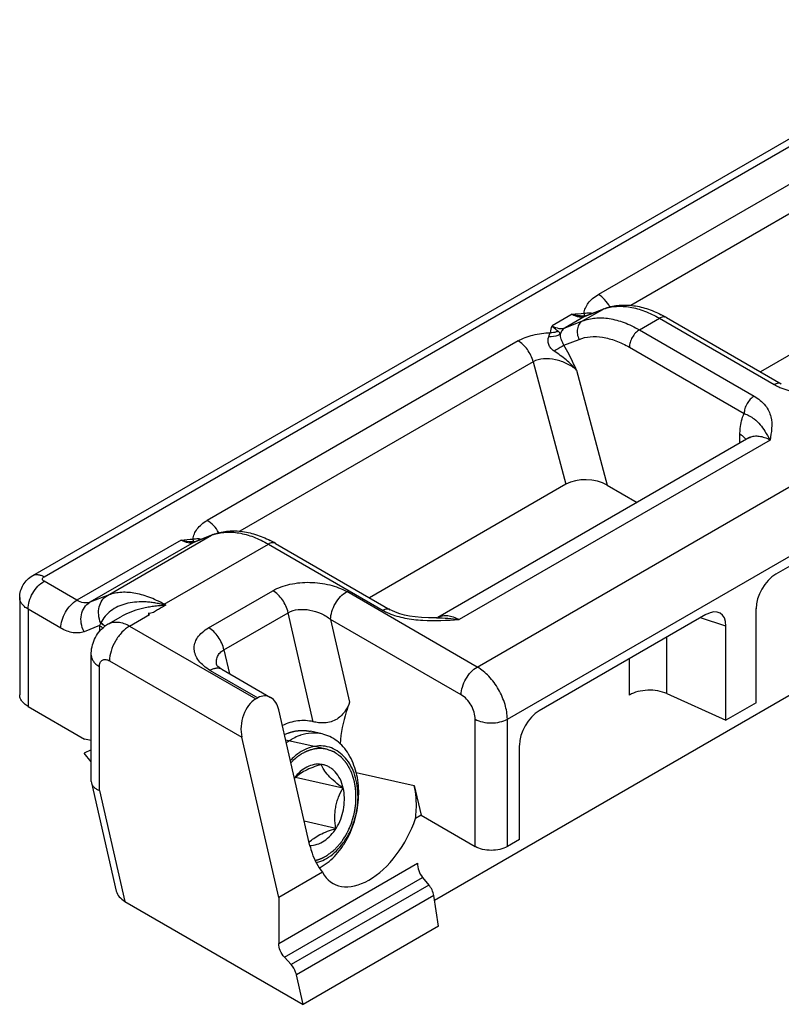
# Model space of a CAD drawing. Units: millimetres. Extents: x 0 to 210, y 0 to 297.
# Drawn here: x 88 to 102, y 79 to 96 of the extents above; entities that cross this region are included whole.
import ezdxf

# ---------------------------------------------------------------- set-up
doc = ezdxf.new("R2010")
doc.units = ezdxf.units.MM
doc.header["$LTSCALE"] = 19.36
doc.layers.add('COMPONENTI_DI_ASSIEME', color=7, linetype='CONTINUOUS')

msp = doc.modelspace()

# ---------------------------------------------------------------- linework, layer by layer
at = {"layer": 'COMPONENTI_DI_ASSIEME', "color": 7, "linetype": 'Continuous'}
for p, q in [((88.606, 86.076), (105.576, 95.874)), ((104.899, 91.666), (101.437, 89.667)), ((98.366, 90.658), (98.677, 90.779)), ((98.358, 90.656), (98.358, 90.656)), ((99.779, 90.624), (101.803, 89.455)), ((95.689, 80.355), (109.647, 88.414)), ((101.229, 88.502), (95.749, 85.338)), ((105.743, 88.43), (101.708, 86.1)), ((98.005, 87.685), (94.543, 85.686)), ((98.735, 87.672), (99.263, 87.367)), ((91.472, 86.677), (91.783, 86.799)), ((91.463, 86.676), (91.463, 86.676)), ((92.885, 86.643), (94.909, 85.475)), ((88.376, 85.689), (88.376, 83.974)), ((90.639, 85.406), (90.667, 85.39)), ((100.475, 85.389), (97.536, 83.692)), ((101.357, 83.831), (101.357, 85.493)), ((89.939, 85.223), (90.16, 85.35)), ((95.729, 85.33), (95.711, 85.33)), ((100.826, 83.525), (100.826, 85.186)), ((89.637, 82.448), (89.637, 84.675)), ((91.85, 84.489), (91.85, 84.489)), ((91.937, 84.425), (92.8, 83.926)), ((92.539, 83.901), (92.574, 83.921)), ((99.786, 83.995), (100.826, 83.525)), ((101.357, 83.831), (100.826, 83.525)), ((88.523, 83.77), (89.52, 83.194)), ((93.493, 81.315), (92.944, 83.708)), ((93.706, 83.286), (93.503, 83.331)), ((89.637, 83.168), (89.52, 83.194)), ((92.942, 80.402), (92.294, 83.226)), ((89.637, 83.005), (89.51, 82.946)), ((97.185, 81.423), (97.185, 83.084)), ((89.637, 82.793), (89.51, 82.946)), ((89.637, 82.448), (89.64, 82.421)), ((94.075, 82.331), (93.24, 82.518)), ((89.64, 82.421), (90.078, 80.512)), ((95.332, 82.377), (95.452, 81.851)), ((93.949, 81.621), (93.394, 81.745)), ((95.452, 81.851), (95.354, 81.795)), ((95.452, 81.851), (96.407, 81.3)), ((97.185, 81.423), (96.973, 81.3)), ((93.712, 80.846), (92.942, 80.402)), ((95.479, 80.755), (95.591, 80.622)), ((92.942, 80.402), (92.942, 79.593)), ((95.761, 79.897), (95.676, 80.437)), ((90.232, 80.334), (93.374, 78.519)), ((95.761, 79.897), (93.374, 78.519)), ((93.044, 79.349), (93.161, 79.219)), ((93.374, 78.519), (93.255, 79.039))]:
    msp.add_line(p, q, dxfattribs=at)
at = {"layer": 'COMPONENTI_DI_ASSIEME', "color": 9, "linetype": 'Continuous'}
for p, q in [((88.806, 86.056), (105.776, 95.854)), ((104.058, 94.193), (98.578, 91.029)), ((104.323, 93.824), (99.151, 90.838)), ((96.442, 84.464), (109.948, 92.262)), ((96.973, 83.546), (110.478, 91.343)), ((98.301, 90.564), (98.654, 90.768)), ((98.344, 90.647), (98.654, 90.768)), ((98.677, 90.779), (98.654, 90.768)), ((98.117, 90.683), (97.763, 90.478)), ((98.344, 90.647), (97.99, 90.443)), ((99.301, 90.407), (99.654, 90.611)), ((99.654, 90.611), (101.678, 89.443)), ((97.99, 90.443), (98.301, 90.564)), ((99.301, 90.407), (101.324, 89.239)), ((97.163, 90.212), (91.683, 87.048)), ((97.971, 90.136), (98.238, 90.24)), ((99.124, 90.101), (101.148, 88.933)), ((97.429, 89.844), (92.256, 86.857)), ((97.429, 89.844), (98.005, 87.685)), ((98.194, 89.699), (98.735, 87.672)), ((101.074, 88.412), (101.074, 88.567)), ((101.604, 88.465), (96.124, 85.301)), ((89.922, 85.727), (91.76, 86.788)), ((91.45, 86.666), (91.76, 86.788)), ((91.783, 86.799), (91.76, 86.788)), ((91.222, 86.702), (89.384, 85.641)), ((91.45, 86.666), (89.611, 85.605)), ((90.922, 85.57), (92.76, 86.631)), ((92.76, 86.631), (94.784, 85.463)), ((89.384, 85.641), (88.806, 85.975)), ((91.707, 85.157), (92.839, 85.81)), ((96.442, 84.464), (94.141, 85.793)), ((89.922, 85.727), (89.611, 85.605)), ((90.95, 85.553), (90.922, 85.57)), ((89.101, 85.151), (88.523, 85.485)), ((88.523, 85.485), (88.523, 83.77)), ((90.314, 85.186), (90.667, 85.39)), ((91.978, 84.769), (93.109, 85.422)), ((93.551, 83.5), (93.109, 85.422)), ((96.159, 83.974), (93.858, 85.303)), ((93.858, 85.303), (94.193, 83.844)), ((100.826, 85.186), (100.377, 85.332)), ((89.783, 85.194), (89.51, 85.087)), ((89.783, 85.194), (89.783, 85.091)), ((90.314, 85.186), (92.539, 83.901)), ((99.786, 83.995), (99.786, 84.991)), ((91.978, 84.769), (92.076, 84.345)), ((89.96, 84.573), (92.294, 83.226)), ((99.124, 83.971), (99.124, 84.609)), ((89.783, 82.287), (89.783, 84.471)), ((91.737, 84.405), (92.574, 83.921)), ((96.407, 81.3), (96.407, 83.546)), ((96.973, 81.3), (96.973, 83.546)), ((94.308, 82.606), (95.332, 82.377)), ((89.783, 82.287), (90.232, 80.334)), ((92.942, 79.593), (95.391, 81.007)), ((93.044, 79.349), (95.479, 80.755)), ((95.591, 80.622), (93.161, 79.219)), ((95.676, 80.437), (93.255, 79.039))]:
    msp.add_line(p, q, dxfattribs=at)
at = {"layer": 'COMPONENTI_DI_ASSIEME', "color": 2, "linetype": 'Continuous'}
msp.add_line((93.787, 83.016), (93.065, 83.178), dxfattribs=at)
at = {"layer": 'COMPONENTI_DI_ASSIEME', "color": 7, "linetype": 'Continuous'}
for points in [[(95.711, 85.33), (95.581, 85.33), (95.461, 85.336), (95.351, 85.347), (95.25, 85.362), (95.159, 85.381), (95.076, 85.404), (95.003, 85.43), (94.938, 85.459), (94.909, 85.475)], [(91.937, 84.425), (91.922, 84.434), (91.892, 84.454), (91.87, 84.472), (91.856, 84.487), (91.849, 84.495)]]:
    msp.add_lwpolyline(points, dxfattribs=at)
at = {"layer": 'COMPONENTI_DI_ASSIEME', "color": 9, "linetype": 'Continuous'}
for centre, radius, start, end in [((98.928, 90.069), 0.751, 109.5156, 111.3819), ((98.312, 91.479), 0.824, 272.0387, 273.1535), ((98.427, 90.503), 0.166, 111.3854, 119.9973), ((101.355, 88.285), 0.251, 115.0754, 119.9886), ((92.034, 86.088), 0.751, 109.5156, 111.3819), ((91.418, 87.499), 0.824, 272.0387, 273.1534), ((91.533, 86.523), 0.166, 111.3854, 119.9973), ((89.69, 85.728), 1.232, 351.6305, 352.3109), ((91.116, 85.234), 0.388, 120.0086, 121.8672), ((90.041, 82.071), 3.599, 75.3649, 76.0125), ((91.219, 82.838), 2.729, 95.6578, 96.5333), ((91.38, 84.489), 1.745, 154.4717, 156.1864), ((91.619, 84.403), 1.998, 155.0825, 155.2034), ((92.143, 84.556), 0.301, 191.7974, 192.9022)]:
    msp.add_arc(centre, radius, start, end, dxfattribs=at)
at = {"layer": 'COMPONENTI_DI_ASSIEME', "color": 7, "linetype": 'Continuous'}
for centre, radius, start, end in [((98.777, 88.888), 2.004, 59.982, 63.0058), ((91.882, 84.908), 2.004, 59.982, 63.0058), ((90.231, 84.717), 0.585, 120.0123, 127.7058), ((93.587, 82.5), 0.805, 108.7884, 109.7565), ((93.492, 81.715), 0.396, 270.0393, 274.333), ((93.228, 81.741), 0.925, 297.6186, 300.0064)]:
    msp.add_arc(centre, radius, start, end, dxfattribs=at)
for centre, major_axis, ratio, start_param, end_param in [((98.381, 87.468), (0.516, -0.028), 0.57512, 0.847325, 2.418121), ((101.713, 85.692), (0.25, 0.433), 0.585992, 0.792811, 2.348755), ((100.47, 84.975), (0.254, 0.439), 0.56884, -0.777984, 0.777959), ((92.647, 83.43), (0.083, 0.51), 0.706733, 0.524468, 2.095265), ((92.661, 83.545), (0.067, 0.408), 0.706733, 5.236857, 6.807654), ((97.541, 83.284), (0.25, 0.433), 0.585992, 0.792811, 2.348755), ((94.533, 81.819), (0.62, 1.177), 0.576202, 2.777181, 4.987625), ((95.568, 80.905), (-0.107, 0.227), 0.625241, 0.837353, 1.971817), ((95.502, 80.472), (-0.107, 0.227), 0.625241, -2.007534, -1.169776), ((90.586, 80.538), (0.511, -0.02), 0.576193, -2.98688, -2.311616)]:
    msp.add_ellipse(centre, major_axis=major_axis, ratio=ratio, start_param=start_param, end_param=end_param, dxfattribs=at)
at = {"layer": 'COMPONENTI_DI_ASSIEME', "color": 9, "linetype": 'Continuous'}
for points, knots in [([(98.327, 90.701), (98.33, 90.732), (98.346, 90.795), (98.399, 90.884), (98.477, 90.964), (98.542, 91.008), (98.578, 91.029)], [0, 0, 0, 0, 0.218279, 0.452666, 0.711921, 1, 1, 1, 1]), ([(98.781, 90.812), (98.755, 90.858), (98.696, 90.94), (98.619, 91.005), (98.578, 91.029)], [0, 0, 0, 0, 0.525457, 1, 1, 1, 1]), ([(98.677, 90.777), (98.747, 90.802), (98.901, 90.832), (99.146, 90.815), (99.403, 90.742), (99.57, 90.66), (99.654, 90.611)], [0, 0, 0, 0, 0.218657, 0.454654, 0.714311, 1, 1, 1, 1]), ([(98.117, 90.683), (98.154, 90.661), (98.228, 90.63), (98.311, 90.634), (98.344, 90.647)], [0, 0, 0, 0, 0.547287, 1, 1, 1, 1]), ([(98.117, 90.683), (98.135, 90.677), (98.209, 90.66), (98.285, 90.654), (98.341, 90.655)], [0, 0, 0, 0, 0.257166, 1, 1, 1, 1]), ([(98.301, 90.564), (98.372, 90.592), (98.528, 90.627), (98.779, 90.614), (99.042, 90.541), (99.214, 90.457), (99.301, 90.407)], [0, 0, 0, 0, 0.218312, 0.453823, 0.713483, 1, 1, 1, 1]), ([(98.327, 90.701), (98.336, 90.702), (98.37, 90.706), (98.405, 90.709), (98.43, 90.707)], [0, 0, 0, 0, 0.255395, 1, 1, 1, 1]), ([(98.332, 90.677), (98.332, 90.679), (98.33, 90.687), (98.328, 90.695), (98.327, 90.701)], [0, 0, 0, 0, 0.219563, 1, 1, 1, 1]), ([(98.337, 90.662), (98.337, 90.663), (98.335, 90.668), (98.333, 90.673), (98.332, 90.677)], [0, 0, 0, 0, 0.201041, 1, 1, 1, 1]), ([(98.341, 90.655), (98.341, 90.656), (98.339, 90.657), (98.338, 90.66), (98.337, 90.662)], [0, 0, 0, 0, 0.165893, 1, 1, 1, 1]), ([(98.435, 90.684), (98.435, 90.686), (98.433, 90.694), (98.431, 90.701), (98.43, 90.707)], [0, 0, 0, 0, 0.229284, 1, 1, 1, 1]), ([(99.779, 90.624), (99.762, 90.633), (99.716, 90.64), (99.675, 90.623), (99.654, 90.611)], [0, 0, 0, 0, 0.449176, 1, 1, 1, 1]), ([(97.763, 90.478), (97.8, 90.457), (97.874, 90.426), (97.957, 90.43), (97.99, 90.443)], [0, 0, 0, 0, 0.547276, 1, 1, 1, 1]), ([(97.867, 90.382), (97.859, 90.387), (97.82, 90.415), (97.787, 90.45), (97.763, 90.478)], [0, 0, 0, 0, 0.213486, 1, 1, 1, 1]), ([(97.99, 90.443), (97.971, 90.431), (97.935, 90.4), (97.914, 90.357), (97.906, 90.334)], [0, 0, 0, 0, 0.48538, 1, 1, 1, 1]), ([(98.301, 90.564), (98.277, 90.551), (98.235, 90.51), (98.203, 90.426), (98.203, 90.331), (98.223, 90.269), (98.238, 90.24)], [0, 0, 0, 0, 0.225592, 0.468491, 0.729622, 1, 1, 1, 1]), ([(97.163, 90.212), (97.244, 90.259), (97.432, 90.328), (97.628, 90.354), (97.732, 90.357)], [0, 0, 0, 0, 0.474707, 1, 1, 1, 1]), ([(97.8, 90.033), (97.778, 90.048), (97.738, 90.081), (97.698, 90.148), (97.687, 90.221), (97.695, 90.266), (97.702, 90.287)], [0, 0, 0, 0, 0.268455, 0.532426, 0.779091, 1, 1, 1, 1]), ([(97.702, 90.287), (97.706, 90.3), (97.716, 90.323), (97.728, 90.346), (97.732, 90.357)], [0, 0, 0, 0, 0.529393, 1, 1, 1, 1]), ([(97.906, 90.334), (97.894, 90.325), (97.832, 90.289), (97.757, 90.282), (97.702, 90.287)], [0, 0, 0, 0, 0.22311, 1, 1, 1, 1]), ([(97.867, 90.382), (97.857, 90.377), (97.814, 90.36), (97.766, 90.355), (97.732, 90.357)], [0, 0, 0, 0, 0.242877, 1, 1, 1, 1]), ([(97.906, 90.334), (97.902, 90.344), (97.892, 90.363), (97.875, 90.376), (97.867, 90.382)], [0, 0, 0, 0, 0.507336, 1, 1, 1, 1]), ([(97.971, 90.136), (97.96, 90.153), (97.942, 90.188), (97.92, 90.254), (97.909, 90.304), (97.906, 90.334)], [0, 0, 0, 0, 0.287176, 0.560246, 1, 1, 1, 1]), ([(98.238, 90.24), (98.3, 90.265), (98.439, 90.296), (98.661, 90.284), (98.895, 90.219), (99.047, 90.145), (99.124, 90.101)], [0, 0, 0, 0, 0.218311, 0.453823, 0.713484, 1, 1, 1, 1]), ([(99.301, 90.407), (99.276, 90.393), (99.228, 90.353), (99.173, 90.277), (99.135, 90.191), (99.124, 90.13), (99.124, 90.101)], [0, 0, 0, 0, 0.237246, 0.499998, 0.762752, 1, 1, 1, 1]), ([(97.429, 89.844), (97.409, 89.921), (97.355, 90.031), (97.254, 90.148), (97.194, 90.195), (97.163, 90.212)], [0, 0, 0, 0, 0.516394, 0.769917, 1, 1, 1, 1]), ([(97.971, 90.136), (97.96, 90.129), (97.903, 90.094), (97.846, 90.06), (97.8, 90.033)], [0, 0, 0, 0, 0.195811, 1, 1, 1, 1]), ([(98.194, 89.699), (98.177, 89.736), (98.107, 89.883), (98.034, 90.03), (97.971, 90.136)], [0, 0, 0, 0, 0.249318, 1, 1, 1, 1]), ([(98.194, 89.699), (98.143, 89.742), (98.025, 89.818), (97.826, 89.89), (97.62, 89.909), (97.484, 89.876), (97.429, 89.844)], [0, 0, 0, 0, 0.247314, 0.507948, 0.766759, 1, 1, 1, 1]), ([(98.194, 89.699), (98.138, 89.763), (98.012, 89.882), (97.872, 89.983), (97.8, 90.033)], [0, 0, 0, 0, 0.49529, 1, 1, 1, 1]), ([(101.803, 89.455), (101.786, 89.465), (101.74, 89.472), (101.699, 89.455), (101.678, 89.443)], [0, 0, 0, 0, 0.449251, 1, 1, 1, 1]), ([(101.678, 89.443), (101.686, 89.438), (101.718, 89.421), (101.751, 89.405), (101.777, 89.394)], [0, 0, 0, 0, 0.243709, 1, 1, 1, 1]), ([(101.777, 89.394), (101.868, 89.354), (102.066, 89.298), (102.484, 89.251), (102.804, 89.269), (103.018, 89.281)], [0, 0, 0, 0, 0.236325, 0.488408, 1, 1, 1, 1]), ([(101.324, 89.239), (101.299, 89.224), (101.252, 89.184), (101.196, 89.109), (101.158, 89.023), (101.148, 88.962), (101.148, 88.933)], [0, 0, 0, 0, 0.237217, 0.499999, 0.76278, 1, 1, 1, 1]), ([(101.324, 89.239), (101.4, 89.195), (101.5, 89.115), (101.585, 88.978), (101.633, 88.843), (101.64, 88.668), (101.616, 88.533), (101.604, 88.465)], [0, 0, 0, 0, 0.292343, 0.419549, 0.538975, 0.76887, 1, 1, 1, 1]), ([(101.074, 88.567), (101.074, 88.601), (101.079, 88.726), (101.108, 88.851), (101.148, 88.933)], [0, 0, 0, 0, 0.272827, 1, 1, 1, 1]), ([(101.148, 88.933), (101.21, 88.909), (101.314, 88.854), (101.431, 88.739), (101.523, 88.612), (101.577, 88.518), (101.604, 88.465)], [0, 0, 0, 0, 0.298183, 0.516675, 0.732771, 1, 1, 1, 1]), ([(101.182, 88.473), (101.176, 88.482), (101.145, 88.519), (101.106, 88.549), (101.074, 88.567)], [0, 0, 0, 0, 0.230101, 1, 1, 1, 1]), ([(101.248, 88.512), (101.273, 88.524), (101.328, 88.539), (101.417, 88.537), (101.512, 88.513), (101.573, 88.483), (101.604, 88.465)], [0, 0, 0, 0, 0.21789, 0.452388, 0.711997, 1, 1, 1, 1]), ([(91.433, 86.72), (91.436, 86.751), (91.452, 86.815), (91.504, 86.903), (91.583, 86.983), (91.648, 87.028), (91.683, 87.048)], [0, 0, 0, 0, 0.218279, 0.452666, 0.711922, 1, 1, 1, 1]), ([(91.886, 86.832), (91.861, 86.877), (91.802, 86.959), (91.724, 87.025), (91.683, 87.048)], [0, 0, 0, 0, 0.525457, 1, 1, 1, 1]), ([(91.783, 86.797), (91.853, 86.821), (92.007, 86.851), (92.252, 86.835), (92.508, 86.761), (92.676, 86.68), (92.76, 86.631)], [0, 0, 0, 0, 0.218657, 0.454654, 0.714311, 1, 1, 1, 1]), ([(91.222, 86.702), (91.26, 86.681), (91.334, 86.649), (91.417, 86.653), (91.45, 86.666)], [0, 0, 0, 0, 0.54734, 1, 1, 1, 1]), ([(91.222, 86.702), (91.241, 86.697), (91.315, 86.679), (91.391, 86.673), (91.447, 86.675)], [0, 0, 0, 0, 0.257166, 1, 1, 1, 1]), ([(91.433, 86.72), (91.441, 86.721), (91.476, 86.726), (91.51, 86.728), (91.536, 86.727)], [0, 0, 0, 0, 0.255394, 1, 1, 1, 1]), ([(91.438, 86.697), (91.437, 86.698), (91.435, 86.706), (91.434, 86.714), (91.433, 86.72)], [0, 0, 0, 0, 0.219563, 1, 1, 1, 1]), ([(91.443, 86.681), (91.442, 86.682), (91.44, 86.687), (91.439, 86.693), (91.438, 86.697)], [0, 0, 0, 0, 0.20104, 1, 1, 1, 1]), ([(91.447, 86.675), (91.447, 86.675), (91.445, 86.677), (91.444, 86.679), (91.443, 86.681)], [0, 0, 0, 0, 0.165892, 1, 1, 1, 1]), ([(91.541, 86.704), (91.54, 86.706), (91.538, 86.713), (91.537, 86.721), (91.536, 86.727)], [0, 0, 0, 0, 0.229283, 1, 1, 1, 1]), ([(92.885, 86.643), (92.868, 86.653), (92.822, 86.66), (92.781, 86.643), (92.76, 86.631)], [0, 0, 0, 0, 0.449176, 1, 1, 1, 1]), ([(88.606, 86.076), (88.619, 86.084), (88.649, 86.095), (88.699, 86.096), (88.753, 86.083), (88.788, 86.066), (88.806, 86.056)], [0, 0, 0, 0, 0.217787, 0.450917, 0.710301, 1, 1, 1, 1]), ([(88.523, 85.485), (88.523, 85.531), (88.54, 85.629), (88.601, 85.766), (88.689, 85.888), (88.765, 85.951), (88.806, 85.975)], [0, 0, 0, 0, 0.237239, 0.500002, 0.762764, 1, 1, 1, 1]), ([(88.806, 85.975), (88.797, 85.979), (88.783, 85.99), (88.773, 86.015), (88.783, 86.041), (88.797, 86.052), (88.806, 86.056)], [0, 0, 0, 0, 0.275365, 0.500001, 0.724637, 1, 1, 1, 1]), ([(92.839, 85.81), (92.932, 85.863), (93.149, 85.939), (93.493, 85.97), (93.836, 85.926), (94.049, 85.846), (94.141, 85.793)], [0, 0, 0, 0, 0.238238, 0.501935, 0.763718, 1, 1, 1, 1]), ([(90.922, 85.57), (90.835, 85.619), (90.663, 85.703), (90.399, 85.776), (90.149, 85.789), (89.992, 85.754), (89.922, 85.727)], [0, 0, 0, 0, 0.286496, 0.546133, 0.78166, 1, 1, 1, 1]), ([(93.109, 85.422), (93.091, 85.503), (93.037, 85.619), (92.933, 85.742), (92.871, 85.791), (92.839, 85.81)], [0, 0, 0, 0, 0.514286, 0.769072, 1, 1, 1, 1]), ([(93.858, 85.303), (93.858, 85.349), (93.875, 85.447), (93.936, 85.585), (94.025, 85.706), (94.101, 85.77), (94.141, 85.793)], [0, 0, 0, 0, 0.237239, 0.500002, 0.762764, 1, 1, 1, 1]), ([(88.523, 85.485), (88.501, 85.497), (88.461, 85.525), (88.413, 85.575), (88.383, 85.63), (88.376, 85.67), (88.376, 85.689)], [0, 0, 0, 0, 0.289702, 0.549087, 0.782216, 1, 1, 1, 1]), ([(89.101, 85.151), (89.101, 85.197), (89.118, 85.295), (89.179, 85.432), (89.268, 85.554), (89.344, 85.618), (89.384, 85.641)], [0, 0, 0, 0, 0.237239, 0.500002, 0.762764, 1, 1, 1, 1]), ([(89.611, 85.605), (89.578, 85.592), (89.495, 85.588), (89.421, 85.619), (89.384, 85.641)], [0, 0, 0, 0, 0.452655, 1, 1, 1, 1]), ([(89.51, 85.087), (89.486, 85.133), (89.454, 85.232), (89.455, 85.384), (89.506, 85.518), (89.574, 85.583), (89.611, 85.605)], [0, 0, 0, 0, 0.270364, 0.531514, 0.774419, 1, 1, 1, 1]), ([(89.805, 85.241), (89.786, 85.286), (89.762, 85.38), (89.77, 85.522), (89.822, 85.646), (89.886, 85.706), (89.922, 85.727)], [0, 0, 0, 0, 0.27094, 0.531175, 0.773618, 1, 1, 1, 1]), ([(90.911, 85.563), (90.896, 85.566), (90.866, 85.573), (90.808, 85.585), (90.736, 85.598), (90.65, 85.609), (90.539, 85.615), (90.403, 85.61), (90.202, 85.574), (89.977, 85.475), (89.845, 85.327), (89.807, 85.245)], [0, 0, 0, 0, 0.036935, 0.073209, 0.144565, 0.214502, 0.283032, 0.415726, 0.542678, 0.779588, 1, 1, 1, 1]), ([(90.909, 85.549), (90.892, 85.547), (90.859, 85.544), (90.794, 85.539), (90.712, 85.53), (90.615, 85.515), (90.487, 85.486), (90.332, 85.438), (90.215, 85.382), (90.16, 85.35)], [0, 0, 0, 0, 0.063133, 0.126413, 0.252861, 0.379001, 0.50469, 0.754057, 1, 1, 1, 1]), ([(90.95, 85.553), (90.926, 85.539), (90.89, 85.518), (90.842, 85.49), (90.805, 85.47), (90.769, 85.448), (90.734, 85.423), (90.688, 85.41), (90.656, 85.407), (90.639, 85.406)], [0, 0, 0, 0, 0.240214, 0.360359, 0.481184, 0.600198, 0.719136, 0.852602, 1, 1, 1, 1]), ([(93.109, 85.422), (93.163, 85.453), (93.293, 85.489), (93.495, 85.477), (93.691, 85.415), (93.807, 85.344), (93.858, 85.303)], [0, 0, 0, 0, 0.233208, 0.492029, 0.753253, 1, 1, 1, 1]), ([(94.909, 85.475), (94.892, 85.485), (94.846, 85.492), (94.804, 85.475), (94.784, 85.463)], [0, 0, 0, 0, 0.449251, 1, 1, 1, 1]), ([(94.784, 85.463), (94.791, 85.458), (94.824, 85.44), (94.857, 85.424), (94.883, 85.413)], [0, 0, 0, 0, 0.243709, 1, 1, 1, 1]), ([(94.883, 85.413), (94.973, 85.374), (95.172, 85.317), (95.589, 85.27), (95.91, 85.289), (96.124, 85.301)], [0, 0, 0, 0, 0.236325, 0.488408, 1, 1, 1, 1]), ([(89.805, 85.241), (89.812, 85.237), (89.838, 85.219), (89.862, 85.198), (89.878, 85.181)], [0, 0, 0, 0, 0.264875, 1, 1, 1, 1]), ([(89.807, 85.245), (89.814, 85.24), (89.84, 85.222), (89.865, 85.201), (89.88, 85.183)], [0, 0, 0, 0, 0.265533, 1, 1, 1, 1]), ([(89.939, 85.223), (89.964, 85.237), (90.02, 85.258), (90.115, 85.26), (90.215, 85.236), (90.281, 85.205), (90.314, 85.186)], [0, 0, 0, 0, 0.217787, 0.450917, 0.710301, 1, 1, 1, 1]), ([(95.729, 85.33), (95.794, 85.331), (95.927, 85.328), (96.058, 85.312), (96.124, 85.301)], [0, 0, 0, 0, 0.495883, 1, 1, 1, 1]), ([(95.749, 85.338), (95.774, 85.353), (95.831, 85.373), (95.925, 85.376), (96.026, 85.351), (96.091, 85.32), (96.124, 85.301)], [0, 0, 0, 0, 0.217782, 0.45097, 0.710214, 1, 1, 1, 1]), ([(89.51, 85.087), (89.481, 85.075), (89.417, 85.061), (89.315, 85.066), (89.207, 85.096), (89.136, 85.13), (89.101, 85.151)], [0, 0, 0, 0, 0.218267, 0.453816, 0.713557, 1, 1, 1, 1]), ([(89.783, 85.194), (89.789, 85.19), (89.81, 85.178), (89.83, 85.163), (89.843, 85.152)], [0, 0, 0, 0, 0.259085, 1, 1, 1, 1]), ([(90.314, 85.186), (90.264, 85.157), (90.169, 85.077), (90.058, 84.925), (89.982, 84.753), (89.96, 84.631), (89.96, 84.573)], [0, 0, 0, 0, 0.237236, 0.499998, 0.762761, 1, 1, 1, 1]), ([(91.737, 84.405), (91.696, 84.428), (91.622, 84.479), (91.532, 84.57), (91.472, 84.67), (91.447, 84.777), (91.459, 84.886), (91.51, 84.99), (91.595, 85.083), (91.667, 85.133), (91.707, 85.157)], [0, 0, 0, 0, 0.145371, 0.276368, 0.394492, 0.504153, 0.61245, 0.727498, 0.855685, 1, 1, 1, 1]), ([(91.978, 84.769), (91.959, 84.85), (91.905, 84.966), (91.802, 85.089), (91.74, 85.138), (91.707, 85.157)], [0, 0, 0, 0, 0.514286, 0.769072, 1, 1, 1, 1]), ([(91.849, 84.495), (91.843, 84.52), (91.84, 84.573), (91.86, 84.651), (91.907, 84.72), (91.953, 84.755), (91.978, 84.769)], [0, 0, 0, 0, 0.242704, 0.481189, 0.729339, 1, 1, 1, 1]), ([(89.637, 84.675), (89.637, 84.656), (89.644, 84.617), (89.674, 84.561), (89.722, 84.511), (89.761, 84.484), (89.783, 84.471)], [0, 0, 0, 0, 0.217784, 0.450913, 0.710298, 1, 1, 1, 1]), ([(89.783, 84.471), (89.783, 84.495), (89.789, 84.539), (89.831, 84.592), (89.898, 84.602), (89.94, 84.585), (89.96, 84.573)], [0, 0, 0, 0, 0.275407, 0.500002, 0.724596, 1, 1, 1, 1]), ([(91.937, 84.425), (91.923, 84.432), (91.893, 84.443), (91.843, 84.445), (91.789, 84.432), (91.754, 84.415), (91.737, 84.405)], [0, 0, 0, 0, 0.217786, 0.450916, 0.7103, 1, 1, 1, 1]), ([(96.159, 83.974), (96.159, 84.021), (96.177, 84.118), (96.237, 84.256), (96.326, 84.377), (96.402, 84.441), (96.442, 84.464)], [0, 0, 0, 0, 0.237239, 0.500002, 0.762764, 1, 1, 1, 1]), ([(96.973, 83.546), (96.973, 83.633), (96.94, 83.816), (96.826, 84.074), (96.66, 84.301), (96.518, 84.421), (96.442, 84.464)], [0, 0, 0, 0, 0.237238, 0.500001, 0.762763, 1, 1, 1, 1]), ([(96.407, 83.546), (96.407, 83.586), (96.392, 83.672), (96.339, 83.792), (96.261, 83.898), (96.195, 83.954), (96.159, 83.974)], [0, 0, 0, 0, 0.237241, 0.500001, 0.76276, 1, 1, 1, 1]), ([(96.407, 83.546), (96.447, 83.522), (96.54, 83.489), (96.69, 83.472), (96.839, 83.489), (96.932, 83.522), (96.973, 83.546)], [0, 0, 0, 0, 0.237238, 0.500001, 0.762763, 1, 1, 1, 1])]:
    msp.add_open_spline(points, degree=3, knots=knots, dxfattribs=at)
at = {"layer": 'COMPONENTI_DI_ASSIEME', "color": 7, "linetype": 'Continuous'}
for points, knots in [([(98.677, 90.779), (98.753, 90.809), (98.917, 90.849), (99.173, 90.846), (99.435, 90.788), (99.603, 90.717), (99.686, 90.674)], [0, 0, 0, 0, 0.235398, 0.477565, 0.731153, 1, 1, 1, 1]), ([(98.358, 90.656), (98.358, 90.656), (98.361, 90.656), (98.363, 90.657), (98.365, 90.657)], [0, 0, 0, 0, 0.333147, 1, 1, 1, 1]), ([(101.229, 88.502), (101.231, 88.503), (101.237, 88.507), (101.243, 88.512), (101.246, 88.515)], [0, 0, 0, 0, 0.31734, 1, 1, 1, 1]), ([(91.783, 86.799), (91.859, 86.829), (92.023, 86.868), (92.279, 86.866), (92.54, 86.807), (92.709, 86.736), (92.792, 86.694)], [0, 0, 0, 0, 0.235398, 0.477565, 0.731153, 1, 1, 1, 1]), ([(91.463, 86.676), (91.464, 86.676), (91.466, 86.676), (91.469, 86.676), (91.47, 86.677)], [0, 0, 0, 0, 0.333148, 1, 1, 1, 1]), ([(88.376, 85.689), (88.376, 85.767), (88.42, 85.925), (88.538, 86.037), (88.606, 86.076)], [0, 0, 0, 0, 0.500202, 1, 1, 1, 1]), ([(95.728, 85.33), (95.728, 85.33), (95.726, 85.33), (95.727, 85.33), (95.729, 85.33), (95.733, 85.331), (95.74, 85.334), (95.746, 85.336), (95.749, 85.338)], [0, 0, 0, 0, 0.058223, 0.061012, 0.118093, 0.223384, 0.552387, 1, 1, 1, 1]), ([(89.637, 84.675), (89.637, 84.723), (89.646, 84.819), (89.691, 84.957), (89.767, 85.081), (89.836, 85.15), (89.874, 85.179)], [0, 0, 0, 0, 0.249571, 0.499058, 0.749291, 1, 1, 1, 1]), ([(99.786, 83.995), (99.735, 84.018), (99.623, 84.05), (99.448, 84.061), (99.277, 84.038), (99.17, 83.998), (99.124, 83.971)], [0, 0, 0, 0, 0.244412, 0.507163, 0.76607, 1, 1, 1, 1]), ([(88.523, 83.77), (88.501, 83.783), (88.461, 83.81), (88.413, 83.86), (88.383, 83.915), (88.376, 83.955), (88.376, 83.974)], [0, 0, 0, 0, 0.289702, 0.549087, 0.782216, 1, 1, 1, 1]), ([(94.193, 83.844), (94.173, 83.79), (94.117, 83.678), (94.001, 83.555), (93.867, 83.494), (93.753, 83.476), (93.647, 83.481), (93.581, 83.492), (93.551, 83.5)], [0, 0, 0, 0, 0.213149, 0.463078, 0.607574, 0.752843, 0.884862, 1, 1, 1, 1]), ([(94.193, 83.844), (94.172, 83.789), (94.09, 83.552), (94.034, 83.304), (94.024, 83.113)], [0, 0, 0, 0, 0.237722, 1, 1, 1, 1]), ([(93.551, 83.5), (93.463, 83.521), (93.273, 83.53), (93.093, 83.473), (93.007, 83.432)], [0, 0, 0, 0, 0.486454, 1, 1, 1, 1]), ([(93.706, 83.286), (93.645, 83.299), (93.516, 83.309), (93.389, 83.283), (93.328, 83.262)], [0, 0, 0, 0, 0.490855, 1, 1, 1, 1]), ([(93.174, 83.191), (93.165, 83.186), (93.132, 83.167), (93.1, 83.145), (93.077, 83.128)], [0, 0, 0, 0, 0.246444, 1, 1, 1, 1]), ([(93.315, 83.257), (93.303, 83.253), (93.254, 83.234), (93.208, 83.211), (93.174, 83.191)], [0, 0, 0, 0, 0.245537, 1, 1, 1, 1]), ([(93.69, 80.941), (93.789, 80.998), (93.926, 81.114), (94.073, 81.302), (94.204, 81.524), (94.318, 81.834), (94.36, 82.162), (94.347, 82.421), (94.303, 82.66), (94.216, 82.879), (94.086, 83.059), (93.973, 83.165), (93.845, 83.243), (93.752, 83.275), (93.706, 83.286)], [0, 0, 0, 0, 0.120418, 0.185244, 0.252483, 0.391228, 0.530534, 0.598435, 0.66412, 0.786579, 0.843365, 0.897372, 0.949262, 1, 1, 1, 1]), ([(93.35, 82.981), (93.332, 82.97), (93.259, 82.924), (93.193, 82.867), (93.148, 82.819)], [0, 0, 0, 0, 0.24142, 1, 1, 1, 1]), ([(93.784, 81.09), (93.887, 81.15), (94.026, 81.278), (94.166, 81.487), (94.28, 81.732), (94.34, 82), (94.343, 82.27), (94.315, 82.462), (94.26, 82.639), (94.177, 82.794), (94.07, 82.92), (93.943, 83.012), (93.801, 83.066), (93.649, 83.08), (93.494, 83.052), (93.397, 83.008), (93.35, 82.981)], [0, 0, 0, 0, 0.125195, 0.193414, 0.264134, 0.407889, 0.478668, 0.546976, 0.611903, 0.67295, 0.73017, 0.784267, 0.836581, 0.888868, 0.942886, 1, 1, 1, 1]), ([(93.691, 82.749), (93.65, 82.754), (93.563, 82.751), (93.435, 82.705), (93.317, 82.623), (93.25, 82.549), (93.219, 82.508)], [0, 0, 0, 0, 0.225713, 0.46453, 0.722297, 1, 1, 1, 1]), ([(93.691, 82.746), (93.641, 82.73), (93.546, 82.698), (93.415, 82.641), (93.305, 82.576), (93.246, 82.525), (93.221, 82.499)], [0, 0, 0, 0, 0.290314, 0.562834, 0.80146, 1, 1, 1, 1]), ([(94.08, 82.332), (94.067, 82.387), (94.032, 82.49), (93.957, 82.602), (93.883, 82.67), (93.823, 82.709), (93.759, 82.736), (93.714, 82.746), (93.691, 82.749)], [0, 0, 0, 0, 0.279032, 0.53531, 0.655975, 0.772654, 0.886765, 1, 1, 1, 1]), ([(94.075, 82.331), (94.027, 82.366), (93.938, 82.436), (93.822, 82.543), (93.739, 82.645), (93.703, 82.715), (93.691, 82.746)], [0, 0, 0, 0, 0.31255, 0.594837, 0.82329, 1, 1, 1, 1]), ([(89.64, 82.421), (89.643, 82.407), (89.655, 82.379), (89.687, 82.343), (89.73, 82.311), (89.765, 82.294), (89.783, 82.287)], [0, 0, 0, 0, 0.209078, 0.439782, 0.702341, 1, 1, 1, 1]), ([(93.522, 81.32), (93.566, 81.323), (93.657, 81.346), (93.782, 81.419), (93.894, 81.527), (93.986, 81.664), (94.055, 81.822), (94.108, 82.045), (94.105, 82.222), (94.08, 82.332)], [0, 0, 0, 0, 0.103511, 0.214999, 0.335657, 0.464533, 0.599104, 0.735899, 1, 1, 1, 1]), ([(93.949, 81.621), (93.94, 81.681), (93.931, 81.773), (93.934, 81.897), (93.945, 81.991), (93.966, 82.082), (94.006, 82.197), (94.046, 82.279), (94.075, 82.331)], [0, 0, 0, 0, 0.24896, 0.376084, 0.503985, 0.63129, 0.756732, 1, 1, 1, 1]), ([(95.354, 81.795), (95.361, 81.844), (95.379, 82.038), (95.364, 82.236), (95.332, 82.377)], [0, 0, 0, 0, 0.256947, 1, 1, 1, 1]), ([(93.48, 81.374), (93.504, 81.399), (93.564, 81.451), (93.673, 81.516), (93.805, 81.572), (93.9, 81.605), (93.949, 81.621)], [0, 0, 0, 0, 0.19854, 0.437166, 0.709686, 1, 1, 1, 1]), ([(93.493, 81.315), (93.503, 81.271), (93.55, 81.104), (93.632, 80.946), (93.712, 80.846)], [0, 0, 0, 0, 0.264565, 1, 1, 1, 1]), ([(96.973, 81.3), (96.932, 81.277), (96.839, 81.243), (96.69, 81.227), (96.54, 81.243), (96.447, 81.277), (96.407, 81.3)], [0, 0, 0, 0, 0.237237, 0.499999, 0.762762, 1, 1, 1, 1]), ([(93.602, 81.016), (93.618, 81.02), (93.681, 81.038), (93.741, 81.066), (93.784, 81.09)], [0, 0, 0, 0, 0.243506, 1, 1, 1, 1]), ([(93.044, 79.349), (93.013, 79.384), (92.965, 79.461), (92.942, 79.55), (92.942, 79.593)], [0, 0, 0, 0, 0.520569, 1, 1, 1, 1]), ([(93.255, 79.039), (93.251, 79.056), (93.231, 79.121), (93.195, 79.181), (93.161, 79.219)], [0, 0, 0, 0, 0.243603, 1, 1, 1, 1])]:
    msp.add_open_spline(points, degree=3, knots=knots, dxfattribs=at)
at = {"layer": 'COMPONENTI_DI_ASSIEME', "color": 9, "linetype": 'Continuous'}
for points in [[(98.117, 90.683), (98.187, 90.689), (98.257, 90.696), (98.327, 90.701)], [(98.43, 90.707), (98.446, 90.706), (98.461, 90.704), (98.475, 90.701)], [(97.732, 90.357), (97.739, 90.398), (97.751, 90.438), (97.763, 90.478)], [(91.222, 86.702), (91.292, 86.709), (91.362, 86.716), (91.433, 86.72)], [(91.536, 86.727), (91.551, 86.726), (91.566, 86.724), (91.581, 86.72)]]:
    msp.add_open_spline(points, degree=3, dxfattribs=at)
at = {"layer": 'COMPONENTI_DI_ASSIEME', "color": 2, "linetype": 'Continuous'}
for points, knots in [([(93.043, 83.274), (93.053, 83.278), (93.072, 83.286), (93.093, 83.295), (93.108, 83.3), (93.113, 83.303), (93.118, 83.305), (93.123, 83.306), (93.131, 83.309), (93.143, 83.312), (93.158, 83.316), (93.172, 83.321), (93.184, 83.324), (93.193, 83.327), (93.198, 83.328), (93.202, 83.329), (93.208, 83.33), (93.223, 83.332), (93.24, 83.336), (93.257, 83.339), (93.265, 83.34), (93.27, 83.341), (93.273, 83.342), (93.277, 83.342), (93.282, 83.342), (93.29, 83.343), (93.307, 83.344), (93.324, 83.345), (93.338, 83.346), (93.344, 83.346), (93.349, 83.347), (93.354, 83.347), (93.362, 83.346), (93.374, 83.346), (93.388, 83.345), (93.402, 83.345), (93.414, 83.344), (93.423, 83.344), (93.427, 83.343), (93.432, 83.343), (93.438, 83.342), (93.452, 83.339), (93.474, 83.336), (93.493, 83.333), (93.503, 83.331)], [0, 0, 0, 0, 0.0625, 0.125, 0.140625, 0.15625, 0.164062, 0.171875, 0.1875, 0.21875, 0.25, 0.28125, 0.3125, 0.328125, 0.335938, 0.34375, 0.359375, 0.375, 0.4375, 0.46875, 0.484375, 0.492188, 0.5, 0.507812, 0.515625, 0.53125, 0.5625, 0.625, 0.640625, 0.65625, 0.664062, 0.671875, 0.6875, 0.71875, 0.75, 0.78125, 0.8125, 0.828125, 0.835938, 0.84375, 0.859375, 0.875, 0.9375, 1, 1, 1, 1]), ([(93.787, 83.016), (93.779, 83.018), (93.762, 83.02), (93.743, 83.023), (93.73, 83.025), (93.725, 83.026), (93.721, 83.027), (93.717, 83.027), (93.709, 83.027), (93.698, 83.027), (93.684, 83.028), (93.671, 83.028), (93.66, 83.028), (93.652, 83.028), (93.647, 83.028), (93.643, 83.028), (93.637, 83.027), (93.624, 83.026), (93.608, 83.024), (93.592, 83.022), (93.584, 83.022), (93.58, 83.021), (93.576, 83.021), (93.573, 83.02), (93.568, 83.019), (93.56, 83.017), (93.545, 83.013), (93.529, 83.009), (93.515, 83.006), (93.51, 83.005), (93.505, 83.004), (93.501, 83.002), (93.493, 82.999), (93.482, 82.995), (93.468, 82.99), (93.455, 82.985), (93.443, 82.981), (93.436, 82.978), (93.431, 82.977), (93.427, 82.974), (93.421, 82.971), (93.412, 82.967), (93.4, 82.961), (93.382, 82.952), (93.369, 82.945), (93.359, 82.94)], [0, 0, 0, 0, 0.0625, 0.125, 0.140625, 0.15625, 0.164062, 0.171875, 0.1875, 0.21875, 0.25, 0.28125, 0.3125, 0.328125, 0.335938, 0.34375, 0.359375, 0.375, 0.4375, 0.46875, 0.484375, 0.492188, 0.5, 0.507812, 0.515625, 0.53125, 0.5625, 0.625, 0.640625, 0.65625, 0.664062, 0.671875, 0.6875, 0.71875, 0.75, 0.78125, 0.8125, 0.828125, 0.835938, 0.84375, 0.859375, 0.875, 0.90625, 0.9375, 1, 1, 1, 1]), ([(93.775, 81.131), (93.784, 81.138), (93.802, 81.151), (93.829, 81.17), (93.852, 81.187), (93.87, 81.2), (93.884, 81.21), (93.895, 81.218), (93.903, 81.224), (93.907, 81.227), (93.909, 81.228), (93.911, 81.23), (93.914, 81.233), (93.918, 81.237), (93.925, 81.245), (93.936, 81.256), (93.948, 81.269), (93.964, 81.286), (93.981, 81.303), (93.997, 81.321), (94.009, 81.334), (94.018, 81.343), (94.025, 81.35), (94.028, 81.353), (94.031, 81.356), (94.034, 81.362), (94.039, 81.368), (94.046, 81.379), (94.054, 81.392), (94.065, 81.407), (94.079, 81.428), (94.096, 81.454), (94.112, 81.477), (94.123, 81.493), (94.127, 81.499), (94.13, 81.505), (94.133, 81.508), (94.135, 81.513), (94.138, 81.519), (94.142, 81.526), (94.147, 81.538), (94.154, 81.553), (94.163, 81.571), (94.174, 81.595), (94.185, 81.619), (94.196, 81.643), (94.204, 81.658), (94.209, 81.67), (94.213, 81.679), (94.217, 81.687), (94.219, 81.693), (94.221, 81.699), (94.223, 81.707), (94.227, 81.72), (94.234, 81.742), (94.243, 81.774), (94.253, 81.806), (94.26, 81.831), (94.265, 81.847), (94.269, 81.859), (94.271, 81.867), (94.274, 81.874), (94.274, 81.88), (94.276, 81.892), (94.279, 81.908), (94.283, 81.934), (94.288, 81.967), (94.293, 82), (94.297, 82.026), (94.299, 82.042), (94.301, 82.054), (94.302, 82.06), (94.303, 82.067), (94.303, 82.075), (94.303, 82.088), (94.303, 82.105), (94.304, 82.131), (94.304, 82.165), (94.304, 82.198), (94.304, 82.224), (94.305, 82.241), (94.305, 82.254), (94.305, 82.262), (94.304, 82.268), (94.303, 82.275), (94.301, 82.286), (94.299, 82.301), (94.295, 82.326), (94.291, 82.357), (94.286, 82.388), (94.283, 82.413), (94.28, 82.429), (94.279, 82.439), (94.278, 82.446), (94.276, 82.451), (94.274, 82.458), (94.27, 82.47), (94.266, 82.484), (94.258, 82.507), (94.251, 82.529), (94.244, 82.552), (94.238, 82.569), (94.234, 82.583), (94.23, 82.595), (94.228, 82.602), (94.226, 82.608), (94.224, 82.613), (94.221, 82.62), (94.217, 82.627), (94.211, 82.637), (94.204, 82.65), (94.194, 82.67), (94.183, 82.69), (94.172, 82.71), (94.164, 82.725), (94.157, 82.738), (94.151, 82.748), (94.148, 82.754), (94.145, 82.759), (94.143, 82.763), (94.14, 82.765), (94.137, 82.77), (94.133, 82.774), (94.126, 82.782), (94.117, 82.792), (94.104, 82.808), (94.09, 82.824), (94.076, 82.84), (94.066, 82.852), (94.057, 82.862), (94.05, 82.87), (94.046, 82.875), (94.043, 82.879), (94.04, 82.882), (94.037, 82.884), (94.031, 82.888), (94.022, 82.895), (94.009, 82.903), (93.993, 82.915), (93.977, 82.926), (93.961, 82.938), (93.951, 82.945), (93.943, 82.951), (93.937, 82.955), (93.932, 82.959), (93.928, 82.962), (93.925, 82.964), (93.923, 82.965), (93.921, 82.966), (93.917, 82.968), (93.909, 82.971), (93.897, 82.975), (93.884, 82.98), (93.865, 82.987), (93.842, 82.996), (93.815, 83.006), (93.797, 83.013), (93.787, 83.016)], [0, 0, 0, 0, 0.015625, 0.03125, 0.046875, 0.054688, 0.0625, 0.070312, 0.074219, 0.076172, 0.077148, 0.078125, 0.080078, 0.082031, 0.085938, 0.09375, 0.101562, 0.109375, 0.125, 0.132812, 0.140625, 0.148438, 0.150391, 0.152344, 0.154297, 0.15625, 0.160156, 0.164062, 0.171875, 0.179688, 0.1875, 0.203125, 0.21875, 0.222656, 0.226562, 0.228516, 0.230469, 0.232422, 0.234375, 0.238281, 0.242188, 0.25, 0.257812, 0.265625, 0.28125, 0.289062, 0.296875, 0.300781, 0.304688, 0.308594, 0.310547, 0.3125, 0.316406, 0.320312, 0.328125, 0.34375, 0.359375, 0.367188, 0.375, 0.378906, 0.382812, 0.384766, 0.386719, 0.390625, 0.398438, 0.40625, 0.421875, 0.4375, 0.445312, 0.453125, 0.457031, 0.458984, 0.460938, 0.464844, 0.46875, 0.476562, 0.484375, 0.5, 0.515625, 0.523438, 0.53125, 0.535156, 0.539062, 0.541016, 0.542969, 0.546875, 0.554688, 0.5625, 0.578125, 0.59375, 0.601562, 0.609375, 0.613281, 0.615234, 0.617188, 0.621094, 0.625, 0.632812, 0.640625, 0.65625, 0.664062, 0.671875, 0.679688, 0.683594, 0.6875, 0.689453, 0.691406, 0.695312, 0.699219, 0.703125, 0.710938, 0.71875, 0.734375, 0.742188, 0.75, 0.757812, 0.761719, 0.765625, 0.767578, 0.769531, 0.771484, 0.773438, 0.777344, 0.78125, 0.789062, 0.796875, 0.8125, 0.820312, 0.828125, 0.835938, 0.839844, 0.84375, 0.845703, 0.847656, 0.849609, 0.851562, 0.859375, 0.867188, 0.875, 0.890625, 0.898438, 0.90625, 0.910156, 0.914062, 0.917969, 0.919922, 0.921875, 0.922852, 0.923828, 0.925781, 0.929688, 0.9375, 0.945312, 0.953125, 0.96875, 0.984375, 1, 1, 1, 1]), ([(93.359, 82.94), (93.351, 82.935), (93.34, 82.928), (93.327, 82.921), (93.319, 82.915), (93.31, 82.909), (93.302, 82.903), (93.296, 82.9), (93.292, 82.897), (93.288, 82.893), (93.28, 82.887), (93.271, 82.881), (93.262, 82.874), (93.255, 82.869), (93.249, 82.864), (93.241, 82.857), (93.233, 82.85), (93.226, 82.844), (93.222, 82.84), (93.218, 82.836), (93.212, 82.832), (93.204, 82.824), (93.196, 82.816), (93.187, 82.808), (93.175, 82.796), (93.165, 82.785), (93.157, 82.777)], [0, 0, 0, 0, 0.125, 0.15625, 0.1875, 0.25, 0.28125, 0.3125, 0.328125, 0.34375, 0.375, 0.4375, 0.46875, 0.5, 0.53125, 0.5625, 0.625, 0.65625, 0.671875, 0.6875, 0.71875, 0.75, 0.8125, 0.84375, 0.875, 1, 1, 1, 1]), ([(93.582, 81.055), (93.586, 81.056), (93.594, 81.058), (93.604, 81.06), (93.611, 81.062), (93.617, 81.064), (93.624, 81.066), (93.632, 81.068), (93.64, 81.071), (93.649, 81.074), (93.656, 81.076), (93.664, 81.079), (93.672, 81.082), (93.677, 81.084), (93.684, 81.087), (93.692, 81.09), (93.7, 81.094), (93.708, 81.097), (93.717, 81.101), (93.727, 81.106), (93.739, 81.112), (93.755, 81.12), (93.767, 81.127), (93.775, 81.131)], [0, 0, 0, 0, 0.0625, 0.125, 0.15625, 0.1875, 0.21875, 0.25, 0.3125, 0.34375, 0.375, 0.4375, 0.46875, 0.5, 0.53125, 0.5625, 0.625, 0.65625, 0.6875, 0.75, 0.8125, 0.875, 1, 1, 1, 1])]:
    msp.add_open_spline(points, degree=3, knots=knots, dxfattribs=at)

doc.saveas('drawing.dxf')
